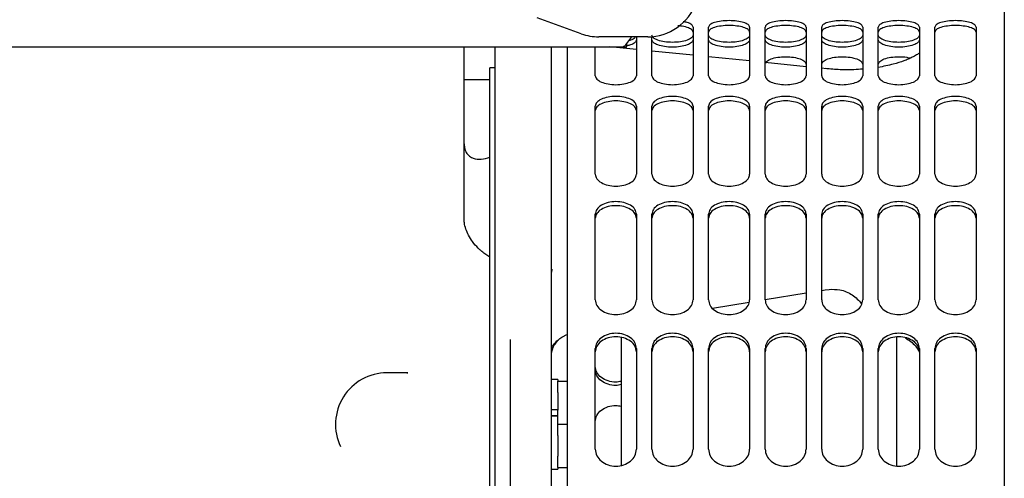
# Model space of a CAD drawing. Units: inches. Extents: x 4 to 301, y -220 to 193.
# Drawn here: x 260 to 269, y -166 to -162 of the extents above; entities that cross this region are included whole.
import ezdxf

# ---------------------------------------------------------------- set-up
doc = ezdxf.new("R2010")
doc.units = ezdxf.units.IN
doc.header["$MEASUREMENT"] = 0

msp = doc.modelspace()

# ---------------------------------------------------------------- linework, layer by layer
at = {"color": 7, "linetype": 'Continuous', "lineweight": 25, "ltscale": 18}
for p, q in [((268.5185, -162.0163), (268.5185, -171.6289)), ((264.8767, -162.6082), (264.4977, -162.4702)), ((265.8388, -162.5516), (265.8388, -162.9695)), ((265.9717, -162.9695), (265.9717, -162.5516)), ((266.326, -162.5516), (266.326, -162.9695)), ((266.4589, -162.9695), (266.4589, -162.5516)), ((266.8132, -162.5516), (266.8132, -162.9695)), ((266.9461, -162.9695), (266.9461, -162.5516)), ((267.3004, -162.5516), (267.3004, -162.9695)), ((267.4333, -162.9695), (267.4333, -162.5516)), ((267.7876, -162.5516), (267.7876, -162.9695)), ((267.9205, -162.9695), (267.9205, -162.5516)), ((268.2749, -162.5516), (268.2749, -162.9695)), ((265.4482, -162.6349), (265.0282, -162.6349)), ((265.2595, -162.7038), (265.3125, -162.6349)), ((265.3516, -162.6349), (265.3516, -162.9695)), ((265.4845, -162.9695), (265.4845, -162.6334)), ((259.4827, -162.7211), (265.2244, -162.7211)), ((263.8679, -162.7249), (259.9548, -162.7249)), ((260.1917, -162.7249), (260.1917, -162.7211)), ((263.8679, -164.1983), (263.8679, -162.7249)), ((264.1336, -162.7211), (264.1336, -165.0521)), ((264.6208, -180.5871), (264.6208, -162.7211)), ((264.7537, -162.7211), (264.7537, -171.6289)), ((264.9973, -162.9695), (264.9973, -162.7211)), ((265.3516, -162.7443), (265.1213, -162.7211)), ((265.224, -162.7211), (265.2683, -162.7211)), ((265.2683, -162.7211), (265.2683, -162.6923)), ((265.8388, -162.7935), (265.4845, -162.7578)), ((266.326, -162.8427), (265.9717, -162.8069)), ((264.1336, -162.9021), (264.0893, -162.9021)), ((264.0893, -167.4198), (264.0893, -162.9021)), ((266.8132, -162.8919), (266.4589, -162.8561)), ((266.9858, -162.9093), (266.9461, -162.9053)), ((264.0893, -163.004), (263.8679, -163.004)), ((264.9973, -163.8177), (264.9973, -163.2316)), ((265.3516, -163.2316), (265.3516, -163.8177)), ((265.4845, -163.8177), (265.4845, -163.2316)), ((265.8388, -163.2316), (265.8388, -163.8177)), ((265.9717, -163.8177), (265.9717, -163.2316)), ((266.326, -163.2316), (266.326, -163.8177)), ((266.4589, -163.8177), (266.4589, -163.2316)), ((266.8132, -163.2316), (266.8132, -163.8177)), ((266.9461, -163.8177), (266.9461, -163.2316)), ((267.3004, -163.2316), (267.3004, -163.8177)), ((267.4333, -163.8177), (267.4333, -163.2316)), ((267.7876, -163.2316), (267.7876, -163.8177)), ((267.9205, -163.8177), (267.9205, -163.2316)), ((268.2749, -163.2316), (268.2749, -163.8177)), ((264.9973, -164.9003), (264.9973, -164.1631)), ((265.3516, -164.1631), (265.3516, -164.9003)), ((265.4845, -164.9003), (265.4845, -164.1631)), ((265.8388, -164.1631), (265.8388, -164.9003)), ((265.9717, -164.9003), (265.9717, -164.1631)), ((266.326, -164.1631), (266.326, -164.9003)), ((266.4589, -164.9003), (266.4589, -164.1631)), ((266.8132, -164.1631), (266.8132, -164.9003)), ((266.9461, -164.9003), (266.9461, -164.1631)), ((267.3004, -164.1631), (267.3004, -164.9003)), ((267.4333, -164.9003), (267.4333, -164.1631)), ((267.7876, -164.1631), (267.7876, -164.9003)), ((267.9205, -164.9003), (267.9205, -164.1631)), ((268.2749, -164.1631), (268.2749, -164.9003)), ((264.6225, -164.6606), (264.6266, -164.6358)), ((266.4589, -164.8975), (266.8132, -164.8407)), ((266.9461, -164.8194), (266.9764, -164.8145)), ((266.9765, -164.8145), (267.0105, -164.8098)), ((266.0057, -164.9702), (266.3205, -164.9197)), ((264.1336, -165.0521), (264.1336, -165.1972)), ((264.1336, -165.1972), (264.1336, -165.4266)), ((264.2665, -168.8679), (264.2665, -165.2414)), ((264.6299, -165.3139), (264.6439, -165.2898)), ((265.2187, -165.2233), (265.2187, -166.3239)), ((267.5902, -165.2147), (267.5902, -166.3268)), ((264.6208, -165.3551), (264.6341, -165.3066)), ((264.9973, -166.1862), (264.9973, -165.3191)), ((265.3516, -165.3191), (265.3516, -166.1862)), ((265.4845, -166.1862), (265.4845, -165.3191)), ((265.8388, -165.3191), (265.8388, -166.1862)), ((265.9717, -166.1862), (265.9717, -165.3191)), ((266.326, -165.3191), (266.326, -166.1862)), ((266.4589, -166.1862), (266.4589, -165.3191)), ((266.8132, -165.3191), (266.8132, -166.1862)), ((266.9461, -166.1862), (266.9461, -165.3191)), ((267.3004, -165.3191), (267.3004, -166.1862)), ((267.4333, -166.1862), (267.4333, -165.3191)), ((267.7876, -165.3191), (267.7876, -166.1862)), ((267.9205, -166.1862), (267.9205, -165.3191)), ((268.2749, -165.3191), (268.2749, -166.1862)), ((264.1336, -165.4266), (264.1336, -165.6345)), ((263.382, -165.5284), (263.2035, -165.5284)), ((263.3757, -165.5289), (263.382, -165.5296)), ((264.1336, -165.6345), (264.1336, -168.7545)), ((264.6748, -165.586), (264.6208, -165.586)), ((264.6748, -165.586), (264.6748, -165.6001)), ((264.6748, -165.6001), (264.7537, -165.6001)), ((264.6748, -165.6964), (264.6748, -165.6001)), ((264.6748, -165.6964), (264.6748, -165.8471)), ((264.6748, -165.8471), (264.6208, -165.8471)), ((264.6748, -165.9713), (264.6748, -165.8471)), ((264.6748, -165.8471), (264.6748, -165.8493)), ((264.6748, -165.8988), (264.6208, -165.8988)), ((264.6748, -165.9016), (264.6208, -165.9016)), ((264.6748, -165.9713), (264.7537, -165.9713)), ((264.6748, -166.0676), (264.6748, -165.9713)), ((264.6748, -166.0676), (264.6748, -166.2463)), ((264.6748, -166.3426), (264.6748, -166.2463)), ((264.6208, -166.3566), (264.6748, -166.3566)), ((264.6748, -166.3426), (264.7537, -166.3426)), ((264.6748, -166.3426), (264.6748, -166.3566))]:
    msp.add_line(p, q, dxfattribs=at)
at = {"color": 7, "linetype": 'Continuous', "lineweight": 25, "ltscale": 324}
for centre, radius, start, end in [((265.4482, -162.192), 0.4429, 270, 340), ((265.0282, -162.192), 0.4429, 250, 270), ((265.2244, -162.6768), 0.0443, 270, 322.43141), ((263.2035, -165.9713), 0.4429, 90, 205.78671)]:
    msp.add_arc(centre, radius, start, end, dxfattribs=at)
at = {"color": 7, "linetype": 'Continuous', "lineweight": 25, "ltscale": 18}
for points, knots in [([(266.326, -162.5516), (266.3233, -162.5442), (266.3178, -162.5292), (266.2772, -162.5106), (266.2184, -162.4985), (266.1489, -162.4941), (266.0793, -162.4985), (266.0205, -162.5106), (265.98, -162.5292), (265.9745, -162.5442), (265.9717, -162.5516)], [0, 0, 0, 0, 0.125261, 0.250259, 0.375175, 0.499999, 0.624826, 0.749742, 0.874739, 1, 1, 1, 1]), ([(266.8132, -162.5516), (266.8105, -162.5442), (266.805, -162.5292), (266.7644, -162.5106), (266.7056, -162.4985), (266.6361, -162.4941), (266.5665, -162.4985), (266.5077, -162.5106), (266.4672, -162.5292), (266.4617, -162.5442), (266.4589, -162.5516)], [0, 0, 0, 0, 0.12526, 0.250259, 0.375174, 0.500001, 0.624826, 0.749741, 0.87474, 1, 1, 1, 1]), ([(267.3004, -162.5516), (267.2977, -162.5442), (267.2922, -162.5292), (267.2516, -162.5106), (267.1928, -162.4985), (267.1233, -162.4941), (267.0537, -162.4985), (266.9949, -162.5106), (266.9544, -162.5292), (266.9489, -162.5442), (266.9461, -162.5516)], [0, 0, 0, 0, 0.125261, 0.250258, 0.375174, 0.500001, 0.624827, 0.749741, 0.874739, 1, 1, 1, 1]), ([(267.7876, -162.5516), (267.7849, -162.5442), (267.7794, -162.5292), (267.7388, -162.5106), (267.68, -162.4985), (267.6105, -162.4941), (267.541, -162.4985), (267.4821, -162.5106), (267.4416, -162.5292), (267.4361, -162.5442), (267.4333, -162.5516)], [0, 0, 0, 0, 0.125261, 0.25026, 0.375173, 0.5, 0.624827, 0.74974, 0.874739, 1, 1, 1, 1]), ([(268.2749, -162.5516), (268.2721, -162.5442), (268.2666, -162.5292), (268.226, -162.5106), (268.1672, -162.4985), (268.0977, -162.4941), (268.0282, -162.4985), (267.9693, -162.5106), (267.9288, -162.5292), (267.9233, -162.5442), (267.9205, -162.5516)], [0, 0, 0, 0, 0.125261, 0.250259, 0.375175, 0.499999, 0.624826, 0.749742, 0.874739, 1, 1, 1, 1]), ([(265.8388, -162.5935), (265.8361, -162.5861), (265.8306, -162.5711), (265.7897, -162.553), (265.7455, -162.5425), (265.7157, -162.541), (265.7087, -162.5406)], [0, 0, 0, 0, 0.302573, 0.604868, 0.907483, 1, 1, 1, 1]), ([(265.8388, -162.5516), (265.8359, -162.5442), (265.8302, -162.5294), (265.7972, -162.5127), (265.7659, -162.507), (265.7546, -162.505)], [0, 0, 0, 0, 0.390987, 0.781155, 1, 1, 1, 1]), ([(266.326, -162.5935), (266.3233, -162.5861), (266.3177, -162.5712), (266.2772, -162.5527), (266.2184, -162.5406), (266.1489, -162.5362), (266.0794, -162.5406), (266.0206, -162.5527), (265.98, -162.5712), (265.9745, -162.5861), (265.9717, -162.5935)], [0, 0, 0, 0, 0.1250038, 0.2498932, 0.3749169, 0.4999993, 0.625084, 0.7501077, 0.8749957, 1, 1, 1, 1]), ([(266.8132, -162.5935), (266.8105, -162.5861), (266.805, -162.5712), (266.7644, -162.5527), (266.7056, -162.5406), (266.6361, -162.5362), (266.5666, -162.5406), (266.5078, -162.5527), (266.4672, -162.5712), (266.4617, -162.5861), (266.4589, -162.5935)], [0, 0, 0, 0, 0.125004, 0.249893, 0.374917, 0.500001, 0.625083, 0.750107, 0.874996, 1, 1, 1, 1]), ([(267.3004, -162.5935), (267.2977, -162.5861), (267.2922, -162.5712), (267.2516, -162.5527), (267.1928, -162.5406), (267.1233, -162.5362), (267.0538, -162.5406), (266.995, -162.5527), (266.9544, -162.5712), (266.9489, -162.5861), (266.9461, -162.5935)], [0, 0, 0, 0, 0.1250042, 0.2498922, 0.3749159, 0.5000006, 0.6250852, 0.7501069, 0.8749962, 1, 1, 1, 1]), ([(267.7876, -162.5935), (267.7849, -162.5861), (267.7794, -162.5712), (267.7388, -162.5527), (267.68, -162.5406), (267.6105, -162.5362), (267.541, -162.5406), (267.4822, -162.5527), (267.4416, -162.5712), (267.4361, -162.5861), (267.4333, -162.5935)], [0, 0, 0, 0, 0.125004, 0.249894, 0.374915, 0.5, 0.625085, 0.750106, 0.874996, 1, 1, 1, 1]), ([(268.2749, -162.5935), (268.2721, -162.5861), (268.2666, -162.5712), (268.226, -162.5527), (268.1672, -162.5406), (268.0977, -162.5362), (268.0282, -162.5406), (267.9694, -162.5527), (267.9288, -162.5712), (267.9233, -162.5861), (267.9205, -162.5935)], [0, 0, 0, 0, 0.1250038, 0.2498932, 0.3749169, 0.4999993, 0.625084, 0.7501077, 0.8749957, 1, 1, 1, 1]), ([(265.3516, -162.6615), (265.3487, -162.6694), (265.3429, -162.6853), (265.3102, -162.704), (265.2792, -162.7104), (265.2683, -162.7127)], [0, 0, 0, 0, 0.392918, 0.785468, 1, 1, 1, 1]), ([(265.3429, -162.6349), (265.3416, -162.6378), (265.3366, -162.6485), (265.3155, -162.6604), (265.292, -162.6657), (265.2881, -162.6666)], [0, 0, 0, 0, 0.233438, 0.870988, 1, 1, 1, 1]), ([(265.8388, -162.6199), (265.8361, -162.6279), (265.8306, -162.644), (265.79, -162.665), (265.7312, -162.679), (265.6617, -162.6842), (265.5921, -162.679), (265.5333, -162.665), (265.4928, -162.644), (265.4873, -162.6279), (265.4845, -162.6199)], [0, 0, 0, 0, 0.12526, 0.250259, 0.375173, 0.5, 0.624827, 0.749741, 0.87474, 1, 1, 1, 1]), ([(265.8388, -162.6615), (265.8361, -162.6695), (265.8305, -162.6855), (265.79, -162.7064), (265.7311, -162.7203), (265.6617, -162.7255), (265.5922, -162.7203), (265.5334, -162.7064), (265.4928, -162.6855), (265.4873, -162.6695), (265.4845, -162.6615)], [0, 0, 0, 0, 0.125004, 0.249892, 0.374915, 0.5, 0.625085, 0.750108, 0.874996, 1, 1, 1, 1]), ([(266.326, -162.6199), (266.3233, -162.6279), (266.3178, -162.644), (266.2772, -162.665), (266.2184, -162.679), (266.1489, -162.6842), (266.0793, -162.679), (266.0205, -162.665), (265.98, -162.644), (265.9745, -162.6279), (265.9717, -162.6199)], [0, 0, 0, 0, 0.1252597, 0.2502582, 0.3751745, 0.4999993, 0.6248264, 0.7497426, 0.8747398, 1, 1, 1, 1]), ([(266.326, -162.6615), (266.3233, -162.6695), (266.3177, -162.6855), (266.2772, -162.7064), (266.2184, -162.7203), (266.1489, -162.7255), (266.0794, -162.7203), (266.0206, -162.7064), (265.98, -162.6855), (265.9745, -162.6695), (265.9717, -162.6615)], [0, 0, 0, 0, 0.125004, 0.249892, 0.374917, 0.499999, 0.625084, 0.750109, 0.874996, 1, 1, 1, 1]), ([(266.8132, -162.6199), (266.8105, -162.6279), (266.805, -162.644), (266.7644, -162.665), (266.7056, -162.679), (266.6361, -162.6842), (266.5665, -162.679), (266.5077, -162.665), (266.4672, -162.644), (266.4617, -162.6279), (266.4589, -162.6199)], [0, 0, 0, 0, 0.12526, 0.250258, 0.375174, 0.500001, 0.624826, 0.749742, 0.87474, 1, 1, 1, 1]), ([(266.8132, -162.6615), (266.8105, -162.6695), (266.805, -162.6855), (266.7644, -162.7064), (266.7056, -162.7203), (266.6361, -162.7255), (266.5666, -162.7203), (266.5078, -162.7064), (266.4672, -162.6855), (266.4617, -162.6695), (266.4589, -162.6615)], [0, 0, 0, 0, 0.125003, 0.249892, 0.374917, 0.500001, 0.625083, 0.750108, 0.874997, 1, 1, 1, 1]), ([(267.3004, -162.6199), (267.2977, -162.6279), (267.2922, -162.644), (267.2516, -162.665), (267.1928, -162.679), (267.1233, -162.6842), (267.0537, -162.679), (266.9949, -162.665), (266.9544, -162.644), (266.9489, -162.6279), (266.9461, -162.6199)], [0, 0, 0, 0, 0.12526, 0.250257, 0.375174, 0.500001, 0.624828, 0.749742, 0.87474, 1, 1, 1, 1]), ([(267.3004, -162.6615), (267.2977, -162.6695), (267.2922, -162.6855), (267.2516, -162.7064), (267.1928, -162.7203), (267.1233, -162.7255), (267.0538, -162.7203), (266.995, -162.7064), (266.9544, -162.6855), (266.9489, -162.6695), (266.9461, -162.6615)], [0, 0, 0, 0, 0.125004, 0.249891, 0.374916, 0.500001, 0.625085, 0.750108, 0.874996, 1, 1, 1, 1]), ([(267.7876, -162.6199), (267.7849, -162.6279), (267.7794, -162.644), (267.7388, -162.665), (267.68, -162.679), (267.6105, -162.6842), (267.541, -162.679), (267.4821, -162.665), (267.4416, -162.644), (267.4361, -162.6279), (267.4333, -162.6199)], [0, 0, 0, 0, 0.12526, 0.250259, 0.375173, 0.5, 0.624827, 0.749741, 0.87474, 1, 1, 1, 1]), ([(267.7876, -162.6615), (267.7849, -162.6695), (267.7794, -162.6855), (267.7388, -162.7064), (267.68, -162.7203), (267.6105, -162.7255), (267.541, -162.7203), (267.4822, -162.7064), (267.4416, -162.6855), (267.4361, -162.6695), (267.4333, -162.6615)], [0, 0, 0, 0, 0.125004, 0.249892, 0.374915, 0.5, 0.625085, 0.750108, 0.874996, 1, 1, 1, 1]), ([(266.4649, -162.8629), (266.4667, -162.8578), (266.4718, -162.8436), (266.5082, -162.8243), (266.5665, -162.8094), (266.6361, -162.8039), (266.7055, -162.8094), (266.7644, -162.8243), (266.805, -162.8472), (266.8105, -162.8655), (266.8132, -162.8746)], [0, 0, 0, 0, 0.0742218, 0.2063593, 0.3386394, 0.4709808, 0.6033246, 0.7356047, 0.8677422, 1, 1, 1, 1]), ([(266.9461, -162.8746), (266.9489, -162.8655), (266.9544, -162.8472), (266.995, -162.8243), (267.0538, -162.8094), (267.1233, -162.8039), (267.1928, -162.8094), (267.2516, -162.8243), (267.2922, -162.8472), (267.2977, -162.8655), (267.3004, -162.8746)], [0, 0, 0, 0, 0.1250032, 0.2498927, 0.3749149, 0.4999994, 0.6250839, 0.7501081, 0.8749963, 1, 1, 1, 1]), ([(267.7876, -162.7736), (267.7799, -162.779), (267.7627, -162.7912), (267.7297, -162.8092), (267.6921, -162.8267), (267.6398, -162.8477), (267.5757, -162.8678), (267.5005, -162.8862), (267.4554, -162.8939), (267.4333, -162.8977)], [0, 0, 0, 0, 0.124627, 0.278647, 0.38964, 0.495726, 0.720777, 0.863292, 1, 1, 1, 1]), ([(267.4333, -162.8746), (267.4361, -162.8655), (267.4416, -162.8472), (267.4822, -162.8243), (267.5411, -162.8093), (267.61, -162.8042), (267.6703, -162.8077), (267.6986, -162.8158), (267.7084, -162.8186)], [0, 0, 0, 0, 0.180999, 0.361834, 0.54286, 0.723976, 0.905093, 1, 1, 1, 1]), ([(267.3004, -162.9131), (267.2747, -162.915), (267.2104, -162.9197), (267.1008, -162.9193), (267.0202, -162.9121), (266.9782, -162.9084)], [0, 0, 0, 0, 0.24127, 0.604301, 1, 1, 1, 1]), ([(264.9973, -162.9695), (265.0001, -162.9795), (265.0056, -162.9995), (265.0461, -163.0255), (265.1049, -163.0427), (265.1745, -163.0491), (265.244, -163.0427), (265.3028, -163.0255), (265.3433, -162.9995), (265.3489, -162.9795), (265.3516, -162.9695)], [0, 0, 0, 0, 0.125261, 0.250259, 0.375172, 0.499999, 0.624826, 0.749742, 0.874739, 1, 1, 1, 1]), ([(265.4845, -162.9695), (265.4873, -162.9795), (265.4928, -162.9995), (265.5333, -163.0255), (265.5921, -163.0427), (265.6617, -163.0491), (265.7312, -163.0427), (265.79, -163.0255), (265.8306, -162.9995), (265.8361, -162.9795), (265.8388, -162.9695)], [0, 0, 0, 0, 0.1252613, 0.2502592, 0.375173, 0.5, 0.624827, 0.7497408, 0.8747387, 1, 1, 1, 1]), ([(265.9717, -162.9695), (265.9745, -162.9795), (265.98, -162.9995), (266.0205, -163.0255), (266.0793, -163.0427), (266.1489, -163.0491), (266.2184, -163.0427), (266.2772, -163.0255), (266.3178, -162.9995), (266.3233, -162.9795), (266.326, -162.9695)], [0, 0, 0, 0, 0.125261, 0.250258, 0.375174, 0.500001, 0.624825, 0.749741, 0.874739, 1, 1, 1, 1]), ([(266.4589, -162.9695), (266.4617, -162.9795), (266.4672, -162.9995), (266.5077, -163.0255), (266.5665, -163.0427), (266.6361, -163.0491), (266.7056, -163.0427), (266.7644, -163.0255), (266.805, -162.9995), (266.8105, -162.9795), (266.8132, -162.9695)], [0, 0, 0, 0, 0.125261, 0.250259, 0.375174, 0.499999, 0.624826, 0.749741, 0.874739, 1, 1, 1, 1]), ([(266.9461, -162.9695), (266.9489, -162.9795), (266.9544, -162.9995), (266.9949, -163.0255), (267.0537, -163.0427), (267.1233, -163.0491), (267.1928, -163.0427), (267.2516, -163.0255), (267.2922, -162.9995), (267.2977, -162.9795), (267.3004, -162.9695)], [0, 0, 0, 0, 0.125261, 0.250259, 0.375172, 0.499999, 0.624826, 0.749742, 0.874739, 1, 1, 1, 1]), ([(267.4333, -162.9695), (267.4361, -162.9795), (267.4416, -162.9995), (267.4821, -163.0255), (267.541, -163.0427), (267.6105, -163.0491), (267.68, -163.0427), (267.7388, -163.0255), (267.7794, -162.9995), (267.7849, -162.9795), (267.7876, -162.9695)], [0, 0, 0, 0, 0.1252613, 0.2502592, 0.375173, 0.5, 0.624827, 0.7497408, 0.8747387, 1, 1, 1, 1]), ([(267.9205, -162.9695), (267.9233, -162.9795), (267.9288, -162.9995), (267.9693, -163.0255), (268.0282, -163.0427), (268.0977, -163.0491), (268.1672, -163.0427), (268.226, -163.0255), (268.2666, -162.9995), (268.2721, -162.9795), (268.2749, -162.9695)], [0, 0, 0, 0, 0.125261, 0.250258, 0.375174, 0.500001, 0.624825, 0.749741, 0.874739, 1, 1, 1, 1]), ([(265.3516, -163.2316), (265.3489, -163.2205), (265.3433, -163.1984), (265.3028, -163.1704), (265.244, -163.1523), (265.1745, -163.1456), (265.1049, -163.1523), (265.0461, -163.1704), (265.0056, -163.1984), (265.0001, -163.2205), (264.9973, -163.2316)], [0, 0, 0, 0, 0.125261, 0.250258, 0.375174, 0.500001, 0.624828, 0.749741, 0.874739, 1, 1, 1, 1]), ([(265.8388, -163.2316), (265.8361, -163.2205), (265.8306, -163.1984), (265.79, -163.1704), (265.7312, -163.1523), (265.6617, -163.1456), (265.5921, -163.1523), (265.5333, -163.1704), (265.4928, -163.1984), (265.4873, -163.2205), (265.4845, -163.2316)], [0, 0, 0, 0, 0.125261, 0.25026, 0.375173, 0.5, 0.624827, 0.74974, 0.874739, 1, 1, 1, 1]), ([(266.326, -163.2316), (266.3233, -163.2205), (266.3178, -163.1984), (266.2772, -163.1704), (266.2184, -163.1523), (266.1489, -163.1456), (266.0793, -163.1523), (266.0205, -163.1704), (265.98, -163.1984), (265.9745, -163.2205), (265.9717, -163.2316)], [0, 0, 0, 0, 0.125261, 0.250259, 0.375175, 0.499999, 0.624826, 0.749742, 0.874739, 1, 1, 1, 1]), ([(266.8132, -163.2316), (266.8105, -163.2205), (266.805, -163.1984), (266.7644, -163.1704), (266.7056, -163.1523), (266.6361, -163.1456), (266.5665, -163.1523), (266.5077, -163.1704), (266.4672, -163.1984), (266.4617, -163.2205), (266.4589, -163.2316)], [0, 0, 0, 0, 0.125261, 0.250259, 0.375174, 0.500001, 0.624826, 0.749741, 0.874739, 1, 1, 1, 1]), ([(267.3004, -163.2316), (267.2977, -163.2205), (267.2922, -163.1984), (267.2516, -163.1704), (267.1928, -163.1523), (267.1233, -163.1456), (267.0537, -163.1523), (266.9949, -163.1704), (266.9544, -163.1984), (266.9489, -163.2205), (266.9461, -163.2316)], [0, 0, 0, 0, 0.125261, 0.250258, 0.375174, 0.500001, 0.624828, 0.749741, 0.874739, 1, 1, 1, 1]), ([(267.7876, -163.2316), (267.7849, -163.2205), (267.7794, -163.1984), (267.7388, -163.1704), (267.68, -163.1523), (267.6105, -163.1456), (267.541, -163.1523), (267.4821, -163.1704), (267.4416, -163.1984), (267.4361, -163.2205), (267.4333, -163.2316)], [0, 0, 0, 0, 0.125261, 0.25026, 0.375173, 0.5, 0.624827, 0.74974, 0.874739, 1, 1, 1, 1]), ([(268.2749, -163.2316), (268.2721, -163.2205), (268.2666, -163.1984), (268.226, -163.1704), (268.1672, -163.1523), (268.0977, -163.1456), (268.0282, -163.1523), (267.9693, -163.1704), (267.9288, -163.1984), (267.9233, -163.2205), (267.9205, -163.2316)], [0, 0, 0, 0, 0.125261, 0.250259, 0.375175, 0.499999, 0.624826, 0.749742, 0.874739, 1, 1, 1, 1]), ([(265.3516, -163.2705), (265.3489, -163.2594), (265.3433, -163.2374), (265.3027, -163.2096), (265.2439, -163.1915), (265.1745, -163.1848), (265.105, -163.1915), (265.0462, -163.2096), (265.0056, -163.2374), (265.0001, -163.2594), (264.9973, -163.2705)], [0, 0, 0, 0, 0.125004, 0.249892, 0.374916, 0.500001, 0.625085, 0.750107, 0.874996, 1, 1, 1, 1]), ([(265.8388, -163.2705), (265.8361, -163.2594), (265.8305, -163.2374), (265.79, -163.2096), (265.7311, -163.1915), (265.6617, -163.1848), (265.5922, -163.1915), (265.5334, -163.2096), (265.4928, -163.2374), (265.4873, -163.2594), (265.4845, -163.2705)], [0, 0, 0, 0, 0.125004, 0.2498932, 0.3749155, 0.5, 0.6250845, 0.7501068, 0.874996, 1, 1, 1, 1]), ([(266.326, -163.2705), (266.3233, -163.2594), (266.3177, -163.2374), (266.2772, -163.2096), (266.2184, -163.1915), (266.1489, -163.1848), (266.0794, -163.1915), (266.0206, -163.2096), (265.98, -163.2374), (265.9745, -163.2594), (265.9717, -163.2705)], [0, 0, 0, 0, 0.125004, 0.249893, 0.374917, 0.499999, 0.625084, 0.750108, 0.874996, 1, 1, 1, 1]), ([(266.8132, -163.2705), (266.8105, -163.2594), (266.805, -163.2374), (266.7644, -163.2096), (266.7056, -163.1915), (266.6361, -163.1848), (266.5666, -163.1915), (266.5078, -163.2096), (266.4672, -163.2374), (266.4617, -163.2594), (266.4589, -163.2705)], [0, 0, 0, 0, 0.125003, 0.249893, 0.374917, 0.500001, 0.625083, 0.750107, 0.874997, 1, 1, 1, 1]), ([(267.3004, -163.2705), (267.2977, -163.2594), (267.2922, -163.2374), (267.2516, -163.2096), (267.1928, -163.1915), (267.1233, -163.1848), (267.0538, -163.1915), (266.995, -163.2096), (266.9544, -163.2374), (266.9489, -163.2594), (266.9461, -163.2705)], [0, 0, 0, 0, 0.125004, 0.249892, 0.374916, 0.500001, 0.625085, 0.750107, 0.874996, 1, 1, 1, 1]), ([(267.7876, -163.2705), (267.7849, -163.2594), (267.7794, -163.2374), (267.7388, -163.2096), (267.68, -163.1915), (267.6105, -163.1848), (267.541, -163.1915), (267.4822, -163.2096), (267.4416, -163.2374), (267.4361, -163.2594), (267.4333, -163.2705)], [0, 0, 0, 0, 0.125004, 0.2498932, 0.3749155, 0.5, 0.6250845, 0.7501068, 0.874996, 1, 1, 1, 1]), ([(268.2749, -163.2705), (268.2721, -163.2594), (268.2666, -163.2374), (268.226, -163.2096), (268.1672, -163.1915), (268.0977, -163.1848), (268.0282, -163.1915), (267.9694, -163.2096), (267.9288, -163.2374), (267.9233, -163.2594), (267.9205, -163.2705)], [0, 0, 0, 0, 0.125004, 0.249893, 0.374917, 0.499999, 0.625084, 0.750108, 0.874996, 1, 1, 1, 1]), ([(263.8679, -163.5565), (263.8691, -163.5719), (263.8715, -163.6036), (263.8897, -163.6391), (263.9153, -163.6653), (263.9559, -163.6866), (264.0152, -163.694), (264.0646, -163.679), (264.0893, -163.6715)], [0, 0, 0, 0, 0.1211, 0.250271, 0.367771, 0.500909, 0.750222, 1, 1, 1, 1]), ([(264.9973, -163.8177), (265.0001, -163.831), (265.0056, -163.8578), (265.0461, -163.8925), (265.1049, -163.9154), (265.1745, -163.9239), (265.244, -163.9154), (265.3028, -163.8925), (265.3433, -163.8578), (265.3489, -163.831), (265.3516, -163.8177)], [0, 0, 0, 0, 0.1252611, 0.2502592, 0.3751724, 0.4999994, 0.6248265, 0.7497417, 0.8747385, 1, 1, 1, 1]), ([(265.4845, -163.8177), (265.4873, -163.831), (265.4928, -163.8578), (265.5333, -163.8925), (265.5921, -163.9154), (265.6617, -163.9239), (265.7312, -163.9154), (265.79, -163.8925), (265.8306, -163.8578), (265.8361, -163.831), (265.8388, -163.8177)], [0, 0, 0, 0, 0.1252616, 0.2502597, 0.3751729, 0.5, 0.6248271, 0.7497403, 0.8747384, 1, 1, 1, 1]), ([(265.9717, -163.8177), (265.9745, -163.831), (265.98, -163.8578), (266.0205, -163.8925), (266.0793, -163.9154), (266.1489, -163.9239), (266.2184, -163.9154), (266.2772, -163.8925), (266.3178, -163.8578), (266.3233, -163.831), (266.326, -163.8177)], [0, 0, 0, 0, 0.125262, 0.250258, 0.375174, 0.500001, 0.624826, 0.749741, 0.874739, 1, 1, 1, 1]), ([(266.4589, -163.8177), (266.4617, -163.831), (266.4672, -163.8578), (266.5077, -163.8925), (266.5665, -163.9154), (266.6361, -163.9239), (266.7056, -163.9154), (266.7644, -163.8925), (266.805, -163.8578), (266.8105, -163.831), (266.8132, -163.8177)], [0, 0, 0, 0, 0.125261, 0.250259, 0.375174, 0.499999, 0.624826, 0.749741, 0.874739, 1, 1, 1, 1]), ([(266.9461, -163.8177), (266.9489, -163.831), (266.9544, -163.8578), (266.9949, -163.8925), (267.0537, -163.9154), (267.1233, -163.9239), (267.1928, -163.9154), (267.2516, -163.8925), (267.2922, -163.8578), (267.2977, -163.831), (267.3004, -163.8177)], [0, 0, 0, 0, 0.1252611, 0.2502592, 0.3751724, 0.4999994, 0.6248265, 0.7497417, 0.8747385, 1, 1, 1, 1]), ([(267.4333, -163.8177), (267.4361, -163.831), (267.4416, -163.8578), (267.4821, -163.8925), (267.541, -163.9154), (267.6105, -163.9239), (267.68, -163.9154), (267.7388, -163.8925), (267.7794, -163.8578), (267.7849, -163.831), (267.7876, -163.8177)], [0, 0, 0, 0, 0.1252616, 0.2502597, 0.3751729, 0.5, 0.6248271, 0.7497403, 0.8747384, 1, 1, 1, 1]), ([(267.9205, -163.8177), (267.9233, -163.831), (267.9288, -163.8578), (267.9693, -163.8925), (268.0282, -163.9154), (268.0977, -163.9239), (268.1672, -163.9154), (268.226, -163.8925), (268.2666, -163.8578), (268.2721, -163.831), (268.2749, -163.8177)], [0, 0, 0, 0, 0.125262, 0.250258, 0.375174, 0.500001, 0.624826, 0.749741, 0.874739, 1, 1, 1, 1]), ([(265.3516, -164.1631), (265.3489, -164.1487), (265.3433, -164.1199), (265.3028, -164.0835), (265.244, -164.0598), (265.1745, -164.051), (265.1049, -164.0598), (265.0461, -164.0835), (265.0056, -164.1199), (265.0001, -164.1487), (264.9973, -164.1631)], [0, 0, 0, 0, 0.125262, 0.250258, 0.375173, 0.500001, 0.624828, 0.749741, 0.874739, 1, 1, 1, 1]), ([(265.3516, -164.1978), (265.3489, -164.1835), (265.3433, -164.1548), (265.3027, -164.1186), (265.2439, -164.0949), (265.1745, -164.0862), (265.105, -164.0949), (265.0462, -164.1186), (265.0056, -164.1548), (265.0001, -164.1835), (264.9973, -164.1978)], [0, 0, 0, 0, 0.125003, 0.249891, 0.374916, 0.500001, 0.625085, 0.750108, 0.874997, 1, 1, 1, 1]), ([(265.8388, -164.1631), (265.8361, -164.1487), (265.8306, -164.1199), (265.79, -164.0835), (265.7312, -164.0598), (265.6617, -164.051), (265.5921, -164.0598), (265.5333, -164.0835), (265.4928, -164.1199), (265.4873, -164.1487), (265.4845, -164.1631)], [0, 0, 0, 0, 0.1252616, 0.2502597, 0.3751728, 0.5, 0.6248272, 0.7497403, 0.8747384, 1, 1, 1, 1]), ([(265.8388, -164.1978), (265.8361, -164.1835), (265.8305, -164.1548), (265.79, -164.1186), (265.7311, -164.0949), (265.6617, -164.0862), (265.5922, -164.0949), (265.5334, -164.1186), (265.4928, -164.1548), (265.4873, -164.1835), (265.4845, -164.1978)], [0, 0, 0, 0, 0.125003, 0.249893, 0.374915, 0.5, 0.625085, 0.750107, 0.874997, 1, 1, 1, 1]), ([(266.326, -164.1631), (266.3233, -164.1487), (266.3178, -164.1199), (266.2772, -164.0835), (266.2184, -164.0598), (266.1489, -164.051), (266.0793, -164.0598), (266.0205, -164.0835), (265.98, -164.1199), (265.9745, -164.1487), (265.9717, -164.1631)], [0, 0, 0, 0, 0.125261, 0.250259, 0.375174, 0.499999, 0.624826, 0.749742, 0.874738, 1, 1, 1, 1]), ([(266.326, -164.1978), (266.3233, -164.1835), (266.3177, -164.1548), (266.2772, -164.1186), (266.2184, -164.0949), (266.1489, -164.0862), (266.0794, -164.0949), (266.0206, -164.1186), (265.98, -164.1548), (265.9745, -164.1835), (265.9717, -164.1978)], [0, 0, 0, 0, 0.125003, 0.249892, 0.374917, 0.499999, 0.625084, 0.750109, 0.874997, 1, 1, 1, 1]), ([(266.8132, -164.1631), (266.8105, -164.1487), (266.805, -164.1199), (266.7644, -164.0835), (266.7056, -164.0598), (266.6361, -164.051), (266.5665, -164.0598), (266.5077, -164.0835), (266.4672, -164.1199), (266.4617, -164.1487), (266.4589, -164.1631)], [0, 0, 0, 0, 0.125261, 0.250259, 0.375174, 0.500001, 0.624826, 0.749741, 0.874739, 1, 1, 1, 1]), ([(266.8132, -164.1978), (266.8105, -164.1835), (266.805, -164.1548), (266.7644, -164.1186), (266.7056, -164.0949), (266.6361, -164.0862), (266.5666, -164.0949), (266.5078, -164.1186), (266.4672, -164.1548), (266.4617, -164.1835), (266.4589, -164.1978)], [0, 0, 0, 0, 0.125003, 0.249892, 0.374917, 0.500001, 0.625083, 0.750108, 0.874997, 1, 1, 1, 1]), ([(267.3004, -164.1631), (267.2977, -164.1487), (267.2922, -164.1199), (267.2516, -164.0835), (267.1928, -164.0598), (267.1233, -164.051), (267.0537, -164.0598), (266.9949, -164.0835), (266.9544, -164.1199), (266.9489, -164.1487), (266.9461, -164.1631)], [0, 0, 0, 0, 0.125262, 0.250258, 0.375173, 0.500001, 0.624828, 0.749741, 0.874739, 1, 1, 1, 1]), ([(267.3004, -164.1978), (267.2977, -164.1835), (267.2922, -164.1548), (267.2516, -164.1186), (267.1928, -164.0949), (267.1233, -164.0862), (267.0538, -164.0949), (266.995, -164.1186), (266.9544, -164.1548), (266.9489, -164.1835), (266.9461, -164.1978)], [0, 0, 0, 0, 0.125003, 0.249891, 0.374916, 0.500001, 0.625085, 0.750108, 0.874997, 1, 1, 1, 1]), ([(267.7876, -164.1631), (267.7849, -164.1487), (267.7794, -164.1199), (267.7388, -164.0835), (267.68, -164.0598), (267.6105, -164.051), (267.541, -164.0598), (267.4821, -164.0835), (267.4416, -164.1199), (267.4361, -164.1487), (267.4333, -164.1631)], [0, 0, 0, 0, 0.1252616, 0.2502597, 0.3751728, 0.5, 0.6248272, 0.7497403, 0.8747384, 1, 1, 1, 1]), ([(267.7876, -164.1978), (267.7849, -164.1835), (267.7794, -164.1548), (267.7388, -164.1186), (267.68, -164.0949), (267.6105, -164.0862), (267.541, -164.0949), (267.4822, -164.1186), (267.4416, -164.1548), (267.4361, -164.1835), (267.4333, -164.1978)], [0, 0, 0, 0, 0.125003, 0.249893, 0.374915, 0.5, 0.625085, 0.750107, 0.874997, 1, 1, 1, 1]), ([(268.2749, -164.1631), (268.2721, -164.1487), (268.2666, -164.1199), (268.226, -164.0835), (268.1672, -164.0598), (268.0977, -164.051), (268.0282, -164.0598), (267.9693, -164.0835), (267.9288, -164.1199), (267.9233, -164.1487), (267.9205, -164.1631)], [0, 0, 0, 0, 0.125261, 0.250259, 0.375174, 0.499999, 0.624826, 0.749742, 0.874738, 1, 1, 1, 1]), ([(268.2749, -164.1978), (268.2721, -164.1835), (268.2666, -164.1548), (268.226, -164.1186), (268.1672, -164.0949), (268.0977, -164.0862), (268.0282, -164.0949), (267.9694, -164.1186), (267.9288, -164.1548), (267.9233, -164.1835), (267.9205, -164.1978)], [0, 0, 0, 0, 0.125003, 0.249892, 0.374917, 0.499999, 0.625084, 0.750109, 0.874997, 1, 1, 1, 1]), ([(263.9043, -164.3436), (263.8895, -164.3084), (263.8698, -164.2614), (263.8682, -164.211), (263.8679, -164.1983)], [0, 0, 0, 0, 0.749034, 1, 1, 1, 1]), ([(264.0893, -164.5317), (264.0774, -164.5244), (264.0544, -164.5104), (264.0274, -164.4893), (264.0092, -164.4735), (263.9989, -164.4639), (263.9754, -164.4412), (263.941, -164.4037), (263.9159, -164.3625), (263.9043, -164.3436)], [0, 0, 0, 0, 0.17561, 0.340898, 0.404439, 0.454233, 0.501881, 0.771703, 1, 1, 1, 1]), ([(267.0103, -164.8098), (267.0414, -164.8089), (267.1092, -164.8071), (267.2128, -164.8511), (267.2655, -164.9058), (267.2913, -164.9325)], [0, 0, 0, 0, 0.30192, 0.658571, 1, 1, 1, 1]), ([(264.9973, -164.9003), (265.0001, -164.9167), (265.0056, -164.9495), (265.0461, -164.9918), (265.1049, -165.0198), (265.1745, -165.0301), (265.244, -165.0198), (265.3028, -164.9918), (265.3433, -164.9495), (265.3489, -164.9167), (265.3516, -164.9003)], [0, 0, 0, 0, 0.12526, 0.250259, 0.375172, 0.499999, 0.624826, 0.749742, 0.874739, 1, 1, 1, 1]), ([(265.4845, -164.9003), (265.4873, -164.9167), (265.4928, -164.9495), (265.5333, -164.9918), (265.5921, -165.0198), (265.6617, -165.0301), (265.7312, -165.0198), (265.79, -164.9918), (265.8306, -164.9495), (265.8361, -164.9167), (265.8388, -164.9003)], [0, 0, 0, 0, 0.125261, 0.250259, 0.375173, 0.5, 0.624827, 0.749741, 0.874739, 1, 1, 1, 1]), ([(265.9717, -164.9003), (265.9745, -164.9167), (265.98, -164.9495), (266.0205, -164.9918), (266.0793, -165.0198), (266.1489, -165.0301), (266.2184, -165.0198), (266.2772, -164.9918), (266.3178, -164.9495), (266.3233, -164.9167), (266.326, -164.9003)], [0, 0, 0, 0, 0.1252607, 0.2502578, 0.3751738, 0.5000007, 0.6248254, 0.7497413, 0.8747398, 1, 1, 1, 1]), ([(266.4589, -164.9003), (266.4617, -164.9167), (266.4672, -164.9495), (266.5077, -164.9918), (266.5665, -165.0198), (266.6361, -165.0301), (266.7056, -165.0198), (266.7644, -164.9918), (266.805, -164.9495), (266.8105, -164.9167), (266.8132, -164.9003)], [0, 0, 0, 0, 0.1252601, 0.2502585, 0.3751743, 0.4999988, 0.6248257, 0.7497415, 0.8747399, 1, 1, 1, 1]), ([(266.9461, -164.9003), (266.9489, -164.9167), (266.9544, -164.9495), (266.9949, -164.9918), (267.0537, -165.0198), (267.1233, -165.0301), (267.1928, -165.0198), (267.2516, -164.9918), (267.2922, -164.9495), (267.2977, -164.9167), (267.3004, -164.9003)], [0, 0, 0, 0, 0.12526, 0.250259, 0.375172, 0.499999, 0.624826, 0.749742, 0.874739, 1, 1, 1, 1]), ([(267.4333, -164.9003), (267.4361, -164.9167), (267.4416, -164.9495), (267.4821, -164.9918), (267.541, -165.0198), (267.6105, -165.0301), (267.68, -165.0198), (267.7388, -164.9918), (267.7794, -164.9495), (267.7849, -164.9167), (267.7876, -164.9003)], [0, 0, 0, 0, 0.125261, 0.250259, 0.375173, 0.5, 0.624827, 0.749741, 0.874739, 1, 1, 1, 1]), ([(267.9205, -164.9003), (267.9233, -164.9167), (267.9288, -164.9495), (267.9693, -164.9918), (268.0282, -165.0198), (268.0977, -165.0301), (268.1672, -165.0198), (268.226, -164.9918), (268.2666, -164.9495), (268.2721, -164.9167), (268.2749, -164.9003)], [0, 0, 0, 0, 0.1252607, 0.2502578, 0.3751738, 0.5000007, 0.6248254, 0.7497413, 0.8747398, 1, 1, 1, 1]), ([(264.6262, -165.2985), (264.6324, -165.2903), (264.646, -165.2725), (264.6823, -165.239), (264.7216, -165.2125), (264.7458, -165.2014), (264.7537, -165.1977)], [0, 0, 0, 0, 0.317522, 0.688514, 0.898395, 1, 1, 1, 1]), ([(265.3516, -165.3191), (265.3489, -165.3018), (265.3433, -165.2673), (265.3028, -165.2235), (265.244, -165.1948), (265.1745, -165.1843), (265.1049, -165.1948), (265.0461, -165.2235), (265.0056, -165.2673), (265.0001, -165.3018), (264.9973, -165.3191)], [0, 0, 0, 0, 0.125262, 0.250258, 0.375174, 0.500001, 0.624827, 0.749741, 0.874738, 1, 1, 1, 1]), ([(265.8388, -165.3191), (265.8361, -165.3018), (265.8306, -165.2673), (265.79, -165.2235), (265.7312, -165.1948), (265.6617, -165.1843), (265.5921, -165.1948), (265.5333, -165.2235), (265.4928, -165.2673), (265.4873, -165.3018), (265.4845, -165.3191)], [0, 0, 0, 0, 0.125262, 0.250259, 0.375173, 0.5, 0.624827, 0.749741, 0.874738, 1, 1, 1, 1]), ([(266.326, -165.3191), (266.3233, -165.3018), (266.3178, -165.2673), (266.2772, -165.2235), (266.2184, -165.1948), (266.1489, -165.1843), (266.0793, -165.1948), (266.0205, -165.2235), (265.98, -165.2673), (265.9745, -165.3018), (265.9717, -165.3191)], [0, 0, 0, 0, 0.125262, 0.250259, 0.375175, 0.499999, 0.624826, 0.749742, 0.874738, 1, 1, 1, 1]), ([(266.8132, -165.3191), (266.8105, -165.3018), (266.805, -165.2673), (266.7644, -165.2235), (266.7056, -165.1948), (266.6361, -165.1843), (266.5665, -165.1948), (266.5077, -165.2235), (266.4672, -165.2673), (266.4617, -165.3018), (266.4589, -165.3191)], [0, 0, 0, 0, 0.1252619, 0.2502585, 0.3751743, 0.5000012, 0.6248257, 0.7497415, 0.8747381, 1, 1, 1, 1]), ([(267.3004, -165.3191), (267.2977, -165.3018), (267.2922, -165.2673), (267.2516, -165.2235), (267.1928, -165.1948), (267.1233, -165.1843), (267.0537, -165.1948), (266.9949, -165.2235), (266.9544, -165.2673), (266.9489, -165.3018), (266.9461, -165.3191)], [0, 0, 0, 0, 0.125262, 0.250258, 0.375174, 0.500001, 0.624827, 0.749741, 0.874738, 1, 1, 1, 1]), ([(267.7876, -165.3191), (267.7849, -165.3018), (267.7794, -165.2673), (267.7388, -165.2235), (267.68, -165.1948), (267.6105, -165.1843), (267.541, -165.1948), (267.4821, -165.2235), (267.4416, -165.2673), (267.4361, -165.3018), (267.4333, -165.3191)], [0, 0, 0, 0, 0.125262, 0.250259, 0.375173, 0.5, 0.624827, 0.749741, 0.874738, 1, 1, 1, 1]), ([(268.2749, -165.3191), (268.2721, -165.3018), (268.2666, -165.2673), (268.226, -165.2235), (268.1672, -165.1948), (268.0977, -165.1843), (268.0282, -165.1948), (267.9693, -165.2235), (267.9288, -165.2673), (267.9233, -165.3018), (267.9205, -165.3191)], [0, 0, 0, 0, 0.125262, 0.250259, 0.375175, 0.499999, 0.624826, 0.749742, 0.874738, 1, 1, 1, 1]), ([(264.6435, -165.2904), (264.6528, -165.278), (264.6639, -165.2631), (264.6795, -165.2451), (264.6822, -165.2421)], [0, 0, 0, 0, 0.830966, 1, 1, 1, 1]), ([(265.3516, -165.3486), (265.3489, -165.3315), (265.3433, -165.2971), (265.3027, -165.2535), (265.2439, -165.2249), (265.1745, -165.2144), (265.105, -165.2249), (265.0462, -165.2535), (265.0056, -165.2971), (265.0001, -165.3315), (264.9973, -165.3486)], [0, 0, 0, 0, 0.125004, 0.249892, 0.374916, 0.500001, 0.625085, 0.750107, 0.874996, 1, 1, 1, 1]), ([(265.8388, -165.3486), (265.8361, -165.3315), (265.8305, -165.2971), (265.79, -165.2535), (265.7311, -165.2249), (265.6617, -165.2144), (265.5922, -165.2249), (265.5334, -165.2535), (265.4928, -165.2971), (265.4873, -165.3315), (265.4845, -165.3486)], [0, 0, 0, 0, 0.125004, 0.249894, 0.374915, 0.5, 0.625085, 0.750106, 0.874996, 1, 1, 1, 1]), ([(266.326, -165.3486), (266.3233, -165.3315), (266.3177, -165.2971), (266.2772, -165.2535), (266.2184, -165.2249), (266.1489, -165.2144), (266.0794, -165.2249), (266.0206, -165.2535), (265.98, -165.2971), (265.9745, -165.3315), (265.9717, -165.3486)], [0, 0, 0, 0, 0.1250036, 0.2498933, 0.374917, 0.4999993, 0.6250838, 0.7501075, 0.8749959, 1, 1, 1, 1]), ([(266.8132, -165.3486), (266.8105, -165.3315), (266.805, -165.2971), (266.7644, -165.2535), (266.7056, -165.2249), (266.6361, -165.2144), (266.5666, -165.2249), (266.5078, -165.2535), (266.4672, -165.2971), (266.4617, -165.3315), (266.4589, -165.3486)], [0, 0, 0, 0, 0.1250035, 0.2498931, 0.3749167, 0.5000012, 0.6250833, 0.7501069, 0.8749965, 1, 1, 1, 1]), ([(267.3004, -165.3486), (267.2977, -165.3315), (267.2922, -165.2971), (267.2516, -165.2535), (267.1928, -165.2249), (267.1233, -165.2144), (267.0538, -165.2249), (266.995, -165.2535), (266.9544, -165.2971), (266.9489, -165.3315), (266.9461, -165.3486)], [0, 0, 0, 0, 0.125004, 0.249892, 0.374916, 0.500001, 0.625085, 0.750107, 0.874996, 1, 1, 1, 1]), ([(267.7876, -165.3486), (267.7849, -165.3315), (267.7794, -165.2971), (267.7388, -165.2535), (267.68, -165.2249), (267.6105, -165.2144), (267.541, -165.2249), (267.4822, -165.2535), (267.4416, -165.2971), (267.4361, -165.3315), (267.4333, -165.3486)], [0, 0, 0, 0, 0.125004, 0.249894, 0.374915, 0.5, 0.625085, 0.750106, 0.874996, 1, 1, 1, 1]), ([(267.6664, -165.2262), (267.6987, -165.2482), (267.7526, -165.2848), (267.7776, -165.332), (267.7876, -165.3509)], [0, 0, 0, 0, 0.600868, 1, 1, 1, 1]), ([(268.2749, -165.3486), (268.2721, -165.3315), (268.2666, -165.2971), (268.226, -165.2535), (268.1672, -165.2249), (268.0977, -165.2144), (268.0282, -165.2249), (267.9694, -165.2535), (267.9288, -165.2971), (267.9233, -165.3315), (267.9205, -165.3486)], [0, 0, 0, 0, 0.1250036, 0.2498933, 0.374917, 0.4999993, 0.6250838, 0.7501075, 0.8749959, 1, 1, 1, 1]), ([(264.6381, -165.2982), (264.6364, -165.3003), (264.6309, -165.3072), (264.6301, -165.3149), (264.6296, -165.3202)], [0, 0, 0, 0, 0.3088125, 1, 1, 1, 1]), ([(265.2187, -165.6018), (265.2041, -165.6049), (265.1669, -165.6128), (265.1048, -165.6008), (265.0462, -165.5714), (265.0056, -165.5258), (265, -165.4906), (264.9973, -165.4729)], [0, 0, 0, 0, 0.140365, 0.354977, 0.569736, 0.784642, 1, 1, 1, 1]), ([(265.2187, -165.6301), (265.2041, -165.6332), (265.1669, -165.641), (265.1048, -165.6291), (265.0462, -165.5999), (265.0056, -165.5544), (265.0001, -165.5193), (264.9973, -165.5018)], [0, 0, 0, 0, 0.1406141, 0.3556063, 0.5704898, 0.7851468, 1, 1, 1, 1]), ([(264.9973, -165.9486), (265.0001, -165.9302), (265.0056, -165.8936), (265.0462, -165.8468), (265.1048, -165.8169), (265.1669, -165.8048), (265.2041, -165.8127), (265.2187, -165.8159)], [0, 0, 0, 0, 0.214852, 0.429509, 0.644393, 0.859385, 1, 1, 1, 1]), ([(264.9973, -166.1862), (265.0001, -166.2052), (265.0056, -166.243), (265.0461, -166.2918), (265.1049, -166.324), (265.1745, -166.3359), (265.244, -166.324), (265.3028, -166.2918), (265.3433, -166.243), (265.3489, -166.2052), (265.3516, -166.1862)], [0, 0, 0, 0, 0.1252626, 0.2502598, 0.3751731, 0.4999994, 0.6248258, 0.749741, 0.874737, 1, 1, 1, 1]), ([(265.4845, -166.1862), (265.4873, -166.2052), (265.4928, -166.243), (265.5333, -166.2918), (265.5921, -166.324), (265.6617, -166.3359), (265.7312, -166.324), (265.79, -166.2918), (265.8306, -166.243), (265.8361, -166.2052), (265.8388, -166.1862)], [0, 0, 0, 0, 0.125263, 0.25026, 0.375174, 0.5, 0.624826, 0.74974, 0.874737, 1, 1, 1, 1]), ([(265.9717, -166.1862), (265.9745, -166.2052), (265.98, -166.243), (266.0205, -166.2918), (266.0793, -166.324), (266.1489, -166.3359), (266.2184, -166.324), (266.2772, -166.2918), (266.3178, -166.243), (266.3233, -166.2052), (266.326, -166.1862)], [0, 0, 0, 0, 0.125263, 0.250259, 0.375174, 0.500001, 0.624825, 0.74974, 0.874737, 1, 1, 1, 1]), ([(266.4589, -166.1862), (266.4617, -166.2052), (266.4672, -166.243), (266.5077, -166.2918), (266.5665, -166.324), (266.6361, -166.3359), (266.7056, -166.324), (266.7644, -166.2918), (266.805, -166.243), (266.8105, -166.2052), (266.8132, -166.1862)], [0, 0, 0, 0, 0.125262, 0.25026, 0.375175, 0.499999, 0.624825, 0.74974, 0.874738, 1, 1, 1, 1]), ([(266.9461, -166.1862), (266.9489, -166.2052), (266.9544, -166.243), (266.9949, -166.2918), (267.0537, -166.324), (267.1233, -166.3359), (267.1928, -166.324), (267.2516, -166.2918), (267.2922, -166.243), (267.2977, -166.2052), (267.3004, -166.1862)], [0, 0, 0, 0, 0.1252626, 0.2502598, 0.3751731, 0.4999994, 0.6248258, 0.749741, 0.874737, 1, 1, 1, 1]), ([(267.4333, -166.1862), (267.4361, -166.2052), (267.4416, -166.243), (267.4821, -166.2918), (267.541, -166.324), (267.6105, -166.3359), (267.68, -166.324), (267.7388, -166.2918), (267.7794, -166.243), (267.7849, -166.2052), (267.7876, -166.1862)], [0, 0, 0, 0, 0.125263, 0.25026, 0.375174, 0.5, 0.624826, 0.74974, 0.874737, 1, 1, 1, 1]), ([(267.9205, -166.1862), (267.9233, -166.2052), (267.9288, -166.243), (267.9693, -166.2918), (268.0282, -166.324), (268.0977, -166.3359), (268.1672, -166.324), (268.226, -166.2918), (268.2666, -166.243), (268.2721, -166.2052), (268.2749, -166.1862)], [0, 0, 0, 0, 0.125263, 0.250259, 0.375174, 0.500001, 0.624825, 0.74974, 0.874737, 1, 1, 1, 1])]:
    msp.add_open_spline(points, degree=3, knots=knots, dxfattribs=at)

doc.saveas('drawing.dxf')
